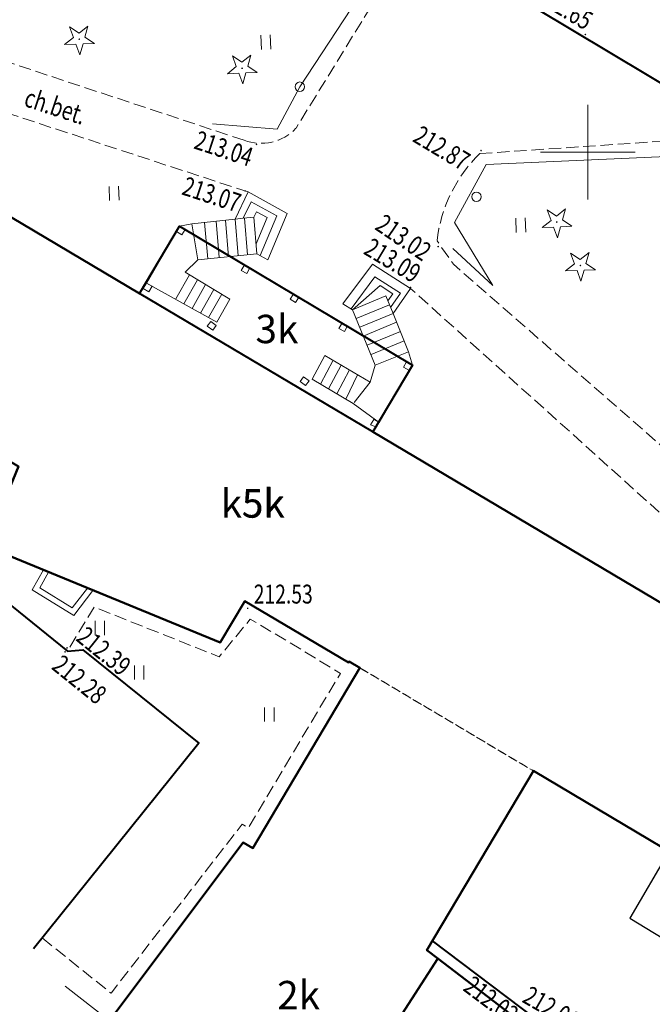
# Model space of a CAD drawing. Units: metres. Extents: x 7569600 to 7573200, y 5542500 to 5547250.
# Drawn here: x 7570570 to 7570603, y 5543855 to 5543907 of the extents above; entities that cross this region are included whole.
import ezdxf
from ezdxf.enums import TextEntityAlignment as Align

# ---------------------------------------------------------------- set-up
doc = ezdxf.new("R2010")
doc.units = ezdxf.units.M
doc.header["$MEASUREMENT"] = 0
doc.linetypes.add('DGN Style 2', pattern=[0.65306, 0.391836, -0.261224])
doc.linetypes.add('DGN Style 3', pattern=[0.914284, 0.65306, -0.261224])
for name, color, linetype, lineweight in [('Budynki', 7, 'Continuous', 0), ('Drogi', 7, 'Continuous', 0), ('ramka', 7, 'Continuous', 0), ('Zieleń', 7, 'Continuous', 0)]:
    doc.layers.add(name, color=color, linetype=linetype, lineweight=lineweight)
doc.styles.add('Style-ITALICS', font='ITALICS.shx')

# ---------------------------------------------------------------- blocks, each defined once
blk = doc.blocks.new('*U431')
at = {"layer": 'Budynki', "color": 1, "linetype": 'DGN Style 2', "lineweight": 0, "flags": 128}
blk.add_lwpolyline([(3.715, 57.866), (-1.976, 48.281), (13.413, 39.145), (11.66, 34.939), (24.079, 29.833), (25.387, 32.036), (30.869, 28.781), (30.903, 28.839), (31.468, 28.503), (40.644, 23.046), (53.578, 15.354), (51.456, 11.78), (62.545, 5.197), (64.74, 8.893), (74.578, 3.052), (80.172, 12.472), (32.152, 40.982), (19.818, 48.305)], close=True, dxfattribs=at)
at = {"layer": 'Budynki', "color": 7, "linetype": 'Continuous', "lineweight": 30, "style": 'Style-ITALICS'}
blk.add_text('5k', height=1.5, dxfattribs=at).set_placement((26.353, 37.214), align=Align.MIDDLE_CENTER)
blk = doc.blocks.new('*U432')
at = {"layer": 'Budynki', "color": 1, "linetype": 'DGN Style 2', "lineweight": 0, "flags": 128}
blk.add_lwpolyline([(-0.32, 7.814), (1.798, 11.381), (14.107, 4.019), (12.014, 0.491)], close=True, dxfattribs=at)
at = {"layer": 'Budynki', "color": 7, "linetype": 'Continuous', "lineweight": 30, "style": 'Style-ITALICS'}
blk.add_text('3k', height=1.5, dxfattribs=at).set_placement((6.941, 5.938), align=Align.MIDDLE_CENTER)
blk = doc.blocks.new('*U1080')
at = {"layer": 'Budynki', "color": 1, "linetype": 'Continuous', "lineweight": 0, "flags": 128}
for points in [[(0.531, 2.489), (-0.058, 1.439), (2.139, 0.088), (3.149, 1.412)], [(0.81, 2.374), (0.345, 1.544), (2.064, 0.485), (2.862, 1.531)]]:
    blk.add_lwpolyline(points, dxfattribs=at)
blk = doc.blocks.new('*U1081')
at = {"layer": 'Budynki', "color": 1, "linetype": 'Continuous', "lineweight": 0, "flags": 128}
for points in [[(4.587, 5.602), (5.276, 7.042), (7.345, 5.895), (6.314, 3.441), (5.741, 3.768), (2.611, 3.45), (1.948, 2.792), (4.318, 1.368), (3.627, 0.149), (-0.09, 2.218), (1.658, 5.232), (2.303, 5.349), (4.587, 5.602)], [(5.021, 5.651), (5.439, 6.525), (6.797, 5.773), (5.914, 3.669)], [(5.581, 5.713), (5.716, 5.996), (6.283, 5.682), (5.698, 4.289)], [(2.611, 3.45), (2.303, 5.349)], [(2.964, 5.422), (3.148, 3.505)], [(3.591, 5.491), (3.75, 3.565)], [(4.09, 5.547), (4.248, 3.616)], [(4.586, 5.602), (4.745, 3.667)], [(4.587, 5.602), (5.021, 5.651), (5.581, 5.713), (5.741, 3.768)], [(5.084, 5.658), (5.242, 3.718)], [(1.452, 1.381), (2.174, 2.656)], [(1.879, 1.122), (2.602, 2.399)], [(3.031, 2.141), (2.316, 0.879)], [(3.46, 1.883), (2.752, 0.635)], [(3.19, 0.392), (3.889, 1.626)]]:
    blk.add_lwpolyline(points, dxfattribs=at)
blk = doc.blocks.new('*U1082')
at = {"layer": 'Budynki', "color": 1, "linetype": 'Continuous', "lineweight": 0, "flags": 128}
for points in [[(2.022, 6.097), (1.519, 6.407), (3.084, 8.513), (5.088, 7.234), (4.169, 5.904), (4.995, 3.867), (5.194, 3.165), (3.427, 0.14), (2.065, 1.135), (-0.1, 2.428), (0.569, 3.686), (2.959, 2.263), (3.232, 3.175), (2.022, 6.097)], [(1.946, 6.144), (3.207, 7.84), (4.562, 6.975), (4.04, 6.22)], [(3.898, 6.574), (4.155, 6.946), (3.48, 7.377), (2.022, 6.097)], [(2.022, 6.097), (3.793, 6.83), (4.169, 5.904)], [(2.213, 5.635), (3.981, 6.367)], [(4.169, 5.904), (2.405, 5.173)], [(2.596, 4.711), (4.358, 5.44)], [(4.558, 4.946), (2.799, 4.22)], [(3.005, 3.726), (4.758, 4.451)], [(4.995, 3.867), (3.232, 3.175)], [(0.999, 3.431), (0.33, 2.171)], [(1.43, 3.174), (0.76, 1.915)], [(1.86, 2.918), (1.19, 1.658)], [(1.674, 1.369), (2.294, 2.66)], [(2.116, 1.2), (2.959, 2.263)]]:
    blk.add_lwpolyline(points, dxfattribs=at)
blk = doc.blocks.new('*U1896')
at = {"layer": 'Budynki', "color": 1, "linetype": 'Continuous', "lineweight": 40, "flags": 128}
blk.add_lwpolyline([(12.607, 15.288), (8.185, 18.68), (-0.23, 5.624), (2.373, 3.94), (1.401, 2.269), (4.838, 0.198), (5.811, 1.869), (6.662, 1.364)], close=True, dxfattribs=at)
blk = doc.blocks.new('*U1897')
at = {"layer": 'Budynki', "color": 1, "linetype": 'Continuous', "lineweight": 40, "flags": 128}
blk.add_lwpolyline([(2.512, 2.314), (-0.161, 3.916), (0.881, 5.669), (9.296, 18.725), (13.718, 15.333), (7.773, 1.409), (6.922, 1.914), (5.949, 0.243)], close=True, dxfattribs=at)
blk = doc.blocks.new('*U1898')
at = {"layer": 'Budynki', "color": 1, "linetype": 'DGN Style 2', "lineweight": 0, "flags": 128}
blk.add_lwpolyline([(15.108, 32.091), (24.284, 26.634), (18.649, 17.144), (19.231, 16.709), (10.816, 3.653), (8.862, 0.363), (-0.236, 5.764), (1.762, 9.129), (-0.397, 10.411), (8.942, 22.842), (9.44, 22.546)], close=True, dxfattribs=at)
at = {"layer": 'Budynki', "color": 7, "linetype": 'Continuous', "lineweight": 30, "style": 'Style-ITALICS'}
blk.add_text('2k', height=1.5, dxfattribs=at).set_placement((11.864, 14.773), align=Align.MIDDLE_CENTER)
blk = doc.blocks.new('*U1899')
at = {"layer": 'Budynki', "color": 1, "linetype": 'Continuous', "lineweight": 40, "flags": 128}
for points in [[(53.404, 19.605), (40.47, 27.297), (34.835, 17.807), (35.417, 17.372), (27.002, 4.316)], [(15.789, 11.074), (25.128, 23.505), (25.626, 23.209), (31.294, 32.754), (30.729, 33.09), (30.695, 33.032), (25.213, 36.287), (23.905, 34.084), (11.486, 39.19), (13.239, 43.396), (-2.15, 52.532), (3.541, 62.117), (19.644, 52.556), (21.762, 56.123), (34.071, 48.761), (31.978, 45.233), (79.998, 16.723)]]:
    blk.add_lwpolyline(points, dxfattribs=at)
at = {"layer": 'Budynki', "color": 7, "linetype": 'Continuous', "lineweight": 30, "style": 'Style-ITALICS'}
blk.add_text('k5k', height=1.5, dxfattribs=at).set_placement((25.63, 41.446), align=Align.MIDDLE_CENTER)
blk = doc.blocks.new('*U1900')
at = {"layer": 'Budynki', "color": 1, "linetype": 'Continuous', "lineweight": 40, "flags": 128}
for points in [[(27.002, 4.316), (35.417, 17.372), (34.835, 17.807), (40.47, 27.297), (53.404, 19.605)], [(79.998, 16.723), (31.978, 45.233), (19.644, 52.556), (3.541, 62.117), (-2.15, 52.532), (13.239, 43.396), (11.486, 39.19), (23.905, 34.084), (25.213, 36.287), (30.695, 33.032), (30.729, 33.09), (31.294, 32.754), (25.626, 23.209), (25.128, 23.505), (15.789, 11.074)]]:
    blk.add_lwpolyline(points, dxfattribs=at)
at = {"layer": 'Budynki', "color": 1, "linetype": 'Continuous', "lineweight": 0, "flags": 128}
for points in [[(21.602, 55.847), (21.88, 55.668), (22.052, 55.936), (21.762, 56.123)], [(25.019, 53.779), (25.307, 53.616), (25.454, 53.877), (25.17, 54.046)], [(19.837, 52.814), (20.123, 52.643), (20.299, 52.939), (20.014, 53.109)], [(27.604, 52.259), (27.894, 52.079), (28.052, 52.334), (27.759, 52.509)], [(23.221, 50.829), (23.405, 51.076), (23.698, 50.858), (23.514, 50.611)], [(30.189, 50.714), (30.473, 50.547), (30.626, 50.807), (30.343, 50.974)], [(33.606, 48.652), (33.766, 48.934), (34.072, 48.761), (33.913, 48.478)], [(28.129, 47.907), (28.313, 48.155), (28.606, 47.937), (28.422, 47.689)], [(31.859, 45.608), (32.037, 45.899), (32.281, 45.745), (32.134, 45.498)]]:
    blk.add_lwpolyline(points, close=True, dxfattribs=at)
blk = doc.blocks.new('*U3073')
at = {"layer": 'Drogi', "color": 7, "linetype": 'DGN Style 3', "lineweight": 0, "flags": 128}
blk.add_lwpolyline([(32.336, 5.597), (13.793, 11.673), (13.041, 11.712), (0.947, 4.262), (-0.129, 3.147), (4.806, 0.196)], dxfattribs=at)
blk = doc.blocks.new('*U3078')
at = {"layer": 'Drogi', "color": 7, "linetype": 'DGN Style 3', "lineweight": 0, "flags": 128}
for points in [[(14.833, 25.377), (17.885, 23.68), (19.045, 22.727), (20.063, 21.567), (23.026, 17.646), (24.031, 16.556), (25.298, 15.687), (34.09, 10.432), (28.713, 1.696)], [(-1.749, 11.437), (7.908, 23.412)], [(25.966, 1.063), (-0.401, 9.801)]]:
    blk.add_lwpolyline(points, dxfattribs=at)
at = {"layer": 'Drogi', "color": 7, "linetype": 'DGN Style 3', "lineweight": 0, "extrusion": (0, 0, -1)}
for centre, radius, start, end in [((-12.572, 21.281), 4.678, 70.0722, 118.9021), ((-13, 19.73), 6.284, 35.8723, 71.2271), ((0.15, 11.382), 1.601, 279.0433, 1.9887)]:
    blk.add_arc(centre, radius, start, end, dxfattribs=at)
at = {"layer": 'Drogi', "color": 7, "linetype": 'DGN Style 3', "lineweight": 0}
blk.add_arc((26.861, 3.458), 2.556, 249.5243, 316.4277, dxfattribs=at)
blk = doc.blocks.new('*U3080')
at = {"layer": 'Drogi', "color": 7, "linetype": 'Continuous', "lineweight": 0, "style": 'Style-ITALICS', "width": 0.749999}
blk.add_text('ch.bet.', height=1, rotation=341.8565, dxfattribs=at).set_placement((1.562, 1.475), align=Align.MIDDLE_CENTER)
blk = doc.blocks.new('*U3081')
at = {"layer": 'Drogi', "color": 7, "linetype": 'DGN Style 3', "lineweight": 0, "flags": 128}
blk.add_lwpolyline([(22.462, 0.92), (-0.898, 21.938)], dxfattribs=at)
blk = doc.blocks.new('*U3095')
at = {"layer": 'Drogi', "color": 7, "linetype": 'Continuous', "lineweight": 40, "flags": 128}
blk.add_lwpolyline([(26.488, 17.427), (27.857, 16.242), (31.594, 11.261), (32.965, 10.036), (70.124, -12.222), (76.241, -12.772), (77.669, -13.164), (120.954, -38.884)], dxfattribs=at)
blk = doc.blocks.new('*U3731')
at = {"layer": 'Drogi', "color": 7, "linetype": 'DGN Style 3', "lineweight": 0, "flags": 128}
for points in [[(0.72, 42.322), (11.928, 43.071), (24.334, 35.573), (30.284, 34.956), (31.979, 34.615), (55.528, 20.657)], [(44.56, 1.824), (29.06, 11.067), (22.567, 16.156), (-0.672, 36.461), (-1.543, 37.696)]]:
    blk.add_lwpolyline(points, dxfattribs=at)
at = {"layer": 'Drogi', "color": 7, "linetype": 'DGN Style 3', "lineweight": 0}
blk.add_arc((6.122, 36.814), 7.716, 134.4433, 173.4319, dxfattribs=at)
blk = doc.blocks.new('WYSTER_969')
at = {"layer": 'Drogi', "linetype": 'Continuous', "lineweight": 0}
h = blk.add_hatch(color=7, dxfattribs=at)
edge = h.paths.add_edge_path()
edge.add_arc((0, 0), 0.045, 0, 360)
blk = doc.blocks.new('*U6275')
at = {"layer": 'Drogi', "color": 7, "linetype": 'Continuous', "lineweight": 0}
blk.add_blockref('WYSTER_969', (0.043, 0.047), dxfattribs=at)
at = {"layer": 'Drogi', "color": 7, "linetype": 'Continuous', "lineweight": 0, "style": 'Style-ITALICS', "width": 0.749999}
blk.add_text('213.09', height=1, rotation=329.0793, dxfattribs=at).set_placement((-0.902, 1.486), align=Align.MIDDLE_CENTER)
blk = doc.blocks.new('WYSTER_970')
at = {"layer": 'Drogi', "linetype": 'Continuous', "lineweight": 0}
h = blk.add_hatch(color=7, dxfattribs=at)
edge = h.paths.add_edge_path()
edge.add_arc((0, 0), 0.045, 0, 360)
blk = doc.blocks.new('*U6277')
at = {"layer": 'Drogi', "color": 7, "linetype": 'Continuous', "lineweight": 0}
blk.add_blockref('WYSTER_970', (0.043, 0.047), dxfattribs=at)
at = {"layer": 'Drogi', "color": 7, "linetype": 'Continuous', "lineweight": 0, "style": 'Style-ITALICS', "width": 0.749999}
blk.add_text('213.07', height=1, rotation=341.8565, dxfattribs=at).set_placement((-1.723, -0.136), align=Align.MIDDLE_CENTER)
blk = doc.blocks.new('WYSTER_971')
at = {"layer": 'Drogi', "linetype": 'Continuous', "lineweight": 0}
h = blk.add_hatch(color=7, dxfattribs=at)
edge = h.paths.add_edge_path()
edge.add_arc((0, 0), 0.045, 0, 360)
blk = doc.blocks.new('*U6279')
at = {"layer": 'Drogi', "color": 7, "linetype": 'Continuous', "lineweight": 0}
blk.add_blockref('WYSTER_971', (0.043, 0.047), dxfattribs=at)
at = {"layer": 'Drogi', "color": 7, "linetype": 'Continuous', "lineweight": 0, "style": 'Style-ITALICS', "width": 0.749999}
blk.add_text('213.04', height=1, rotation=341.6647, dxfattribs=at).set_placement((-1.685, -0.173), align=Align.MIDDLE_CENTER)
blk = doc.blocks.new('WYSTER_974')
at = {"layer": 'Drogi', "linetype": 'Continuous', "lineweight": 0}
h = blk.add_hatch(color=7, dxfattribs=at)
edge = h.paths.add_edge_path()
edge.add_arc((0, 0), 0.045, 0, 360)
blk = doc.blocks.new('*U6285')
at = {"layer": 'Drogi', "color": 7, "linetype": 'Continuous', "lineweight": 0}
blk.add_blockref('WYSTER_974', (0.043, 0.046), dxfattribs=at)
at = {"layer": 'Drogi', "color": 7, "linetype": 'Continuous', "lineweight": 0, "style": 'Style-ITALICS', "width": 0.749999}
blk.add_text('213.02', height=1, rotation=325.7193, dxfattribs=at).set_placement((-1.787, 0.525), align=Align.MIDDLE_CENTER)
blk = doc.blocks.new('WYSTER_975')
at = {"layer": 'Drogi', "linetype": 'Continuous', "lineweight": 0}
h = blk.add_hatch(color=7, dxfattribs=at)
edge = h.paths.add_edge_path()
edge.add_arc((0, 0), 0.045, 0, 360)
blk = doc.blocks.new('*U6287')
at = {"layer": 'Drogi', "color": 7, "linetype": 'Continuous', "lineweight": 0}
blk.add_blockref('WYSTER_975', (0.043, 0.047), dxfattribs=at)
at = {"layer": 'Drogi', "color": 7, "linetype": 'Continuous', "lineweight": 0, "style": 'Style-ITALICS', "width": 0.749999}
blk.add_text('212.87', height=1, rotation=329.0793, dxfattribs=at).set_placement((-2.033, 0.183), align=Align.MIDDLE_CENTER)
blk = doc.blocks.new('WYSTER_976')
at = {"layer": 'Drogi', "linetype": 'Continuous', "lineweight": 0}
h = blk.add_hatch(color=7, dxfattribs=at)
edge = h.paths.add_edge_path()
edge.add_arc((0, 0), 0.045, 0, 360)
blk = doc.blocks.new('*U6289')
at = {"layer": 'Drogi', "color": 7, "linetype": 'Continuous', "lineweight": 0}
blk.add_blockref('WYSTER_976', (0.044, 0.046), dxfattribs=at)
at = {"layer": 'Drogi', "color": 7, "linetype": 'Continuous', "lineweight": 0, "style": 'Style-ITALICS', "width": 0.749999}
blk.add_text('212.65', height=1, rotation=329.0793, dxfattribs=at).set_placement((-1.049, 1.479), align=Align.MIDDLE_CENTER)
blk = doc.blocks.new('SLUP1')
at = {"layer": 'Drogi', "color": 7, "linetype": 'Continuous', "lineweight": 0}
blk.add_circle((0, 0), 0.25, dxfattribs=at)
blk = doc.blocks.new('*U3737')
at = {"layer": 'Drogi', "color": 7, "linetype": 'Continuous', "lineweight": 0}
blk.add_blockref('SLUP1', (0.24, 0.26), dxfattribs=at)
blk = doc.blocks.new('*U11107')
at = {"layer": 'Drogi', "color": 7, "linetype": 'Continuous', "lineweight": 40, "flags": 128}
for points in [[(4.138, 0), (5.398, 0.27), (6.458, 1.59), (6.978, 2.4), (12.748, 15.92), (7.262, 20.051)], [(0, 2.511), (4.138, 0)]]:
    blk.add_lwpolyline(points, dxfattribs=at)
blk = doc.blocks.new('WYSTER_2834')
at = {"layer": 'Drogi', "linetype": 'Continuous', "lineweight": 0}
h = blk.add_hatch(color=7, dxfattribs=at)
edge = h.paths.add_edge_path()
edge.add_arc((0, 0), 0.045, 0, 360)
blk = doc.blocks.new('*U11108')
at = {"layer": 'Drogi', "color": 7, "linetype": 'Continuous', "lineweight": 0}
blk.add_blockref('WYSTER_2834', (0.045, 0.045), dxfattribs=at)
at = {"layer": 'Drogi', "color": 7, "linetype": 'Continuous', "lineweight": 0, "style": 'Style-ITALICS', "width": 0.749999}
blk.add_text('212.06', height=1, rotation=330.0228, dxfattribs=at).set_placement((0.767, 0.294), align=Align.MIDDLE_CENTER)
blk = doc.blocks.new('WYSTER_2835')
at = {"layer": 'Drogi', "linetype": 'Continuous', "lineweight": 0}
h = blk.add_hatch(color=7, dxfattribs=at)
edge = h.paths.add_edge_path()
edge.add_arc((0, 0), 0.045, 0, 360)
blk = doc.blocks.new('*U11110')
at = {"layer": 'Drogi', "color": 7, "linetype": 'Continuous', "lineweight": 0}
blk.add_blockref('WYSTER_2835', (0.045, 0.045), dxfattribs=at)
at = {"layer": 'Drogi', "color": 7, "linetype": 'Continuous', "lineweight": 0, "style": 'Style-ITALICS', "width": 0.749999}
blk.add_text('212.02', height=1, rotation=323.02, dxfattribs=at).set_placement((-2.161, 1.028), align=Align.MIDDLE_CENTER)
blk = doc.blocks.new('WYSTER_3030')
at = {"layer": 'Drogi', "linetype": 'Continuous', "lineweight": 0}
h = blk.add_hatch(color=7, dxfattribs=at)
edge = h.paths.add_edge_path()
edge.add_arc((0, 0), 0.045, 0, 360)
blk = doc.blocks.new('*U11964')
at = {"layer": 'Drogi', "color": 7, "linetype": 'Continuous', "lineweight": 0}
blk.add_blockref('WYSTER_3030', (0.045, 0.045), dxfattribs=at)
at = {"layer": 'Drogi', "color": 7, "linetype": 'Continuous', "lineweight": 0, "style": 'Style-ITALICS', "width": 0.749999}
blk.add_text('212.53', height=1, dxfattribs=at).set_placement((1.929, 0.797), align=Align.MIDDLE_CENTER)
blk = doc.blocks.new('*U12162')
at = {"layer": 'Drogi', "color": 7, "linetype": 'Continuous', "lineweight": 40, "flags": 128}
for points in [[(0, 3.903), (4.615, 0)], [(5.315, -0.56), (11.155, -5.34), (11.265, -6.11), (17.205, -10.9), (18.005, -10.84), (24.145, -15.78), (15.395, -26.66)]]:
    blk.add_lwpolyline(points, dxfattribs=at)
at = {"layer": 'Drogi', "color": 7, "linetype": 'Continuous', "lineweight": 40, "extrusion": (0, 0, -1)}
blk.add_arc((-4.853, -0.42), 0.483, 60.5055, 196.8141, dxfattribs=at)
blk = doc.blocks.new('*U12165')
at = {"layer": 'Drogi', "color": 7, "linetype": 'DGN Style 3', "lineweight": 0, "flags": 128}
blk.add_lwpolyline([(0, 2.92), (3.64, 0), (10.58, 8.95), (10.9, 8.75), (15.77, 16.92), (13.07, 18.57), (11, 19.79), (9.36, 17.8), (2.74, 20.43), (1.34, 18.1)], dxfattribs=at)
blk = doc.blocks.new('WYSTER_3099')
at = {"layer": 'Drogi', "linetype": 'Continuous', "lineweight": 0}
h = blk.add_hatch(color=7, dxfattribs=at)
edge = h.paths.add_edge_path()
edge.add_arc((0, 0), 0.045, 0, 360)
blk = doc.blocks.new('*U12181')
at = {"layer": 'Drogi', "color": 7, "linetype": 'Continuous', "lineweight": 0}
blk.add_blockref('WYSTER_3099', (0.045, 0.045), dxfattribs=at)
at = {"layer": 'Drogi', "color": 7, "linetype": 'Continuous', "lineweight": 0, "style": 'Style-ITALICS', "width": 0.749999}
blk.add_text('212.39', height=1, rotation=321.1174, dxfattribs=at).set_placement((1.992, -0.124), align=Align.MIDDLE_CENTER)
blk = doc.blocks.new('WYSTER_3100')
at = {"layer": 'Drogi', "linetype": 'Continuous', "lineweight": 0}
h = blk.add_hatch(color=7, dxfattribs=at)
edge = h.paths.add_edge_path()
edge.add_arc((0, 0), 0.045, 0, 360)
blk = doc.blocks.new('*U12183')
at = {"layer": 'Drogi', "color": 7, "linetype": 'Continuous', "lineweight": 0}
blk.add_blockref('WYSTER_3100', (0.045, 0.045), dxfattribs=at)
at = {"layer": 'Drogi', "color": 7, "linetype": 'Continuous', "lineweight": 0, "style": 'Style-ITALICS', "width": 0.749999}
blk.add_text('212.28', height=1, rotation=321.1174, dxfattribs=at).set_placement((0.807, -1.415), align=Align.MIDDLE_CENTER)
blk = doc.blocks.new('TRAWA1_1')
at = {"layer": 'Zieleń', "color": 3, "linetype": 'Continuous', "lineweight": 0}
for p, q in [((-0.265, 0.365), (-0.234, -0.384)), ((0.234, 0.385), (0.265, -0.364))]:
    blk.add_line(p, q, dxfattribs=at)
blk = doc.blocks.new('*U15522')
at = {"layer": 'Zieleń', "color": 3, "linetype": 'Continuous', "lineweight": 0}
blk.add_blockref('TRAWA1_1', (0.234, 0.384), dxfattribs=at)
blk = doc.blocks.new('DRIGL1_18')
at = {"layer": 'Zieleń', "linetype": 'Continuous', "lineweight": 0}
h = blk.add_hatch(color=3, dxfattribs=at)
edge = h.paths.add_edge_path()
edge.add_arc((0, 0), 0.0448, 182.3439, 542.3438)
at = {"layer": 'Zieleń', "color": 3, "linetype": 'Continuous', "lineweight": 0, "flags": 128}
blk.add_lwpolyline([(-0.514, 0.651), (-0.013, 0.317), (0.459, 0.69), (0.297, 0.11), (0.798, -0.223), (0.196, -0.248), (0.034, -0.828), (-0.175, -0.263), (-0.778, -0.288), (-0.305, 0.087)], close=True, dxfattribs=at)
blk = doc.blocks.new('*U15435')
at = {"layer": 'Zieleń', "color": 3, "linetype": 'Continuous', "lineweight": 0}
blk.add_blockref('DRIGL1_18', (0.755, 0.86), dxfattribs=at)
blk = doc.blocks.new('*U15746')
at = {"layer": 'Zieleń', "color": 3, "linetype": 'Continuous', "lineweight": 0, "flags": 128}
blk.add_lwpolyline([(-0.458, 11.181), (9.117, 22.731), (11.774, 24.802), (13.552, 24.895), (18.46, 22.353), (23.821, 15.827), (33.608, 9.723), (29.727, 3.81), (28.538, 1.569), (25.103, 1.849)], dxfattribs=at)
blk = doc.blocks.new('DRIGL1_35')
at = {"layer": 'Zieleń', "linetype": 'Continuous', "lineweight": 0}
h = blk.add_hatch(color=3, dxfattribs=at)
edge = h.paths.add_edge_path()
edge.add_arc((0, 0), 0.0448, 182.3438, 542.3438)
at = {"layer": 'Zieleń', "color": 3, "linetype": 'Continuous', "lineweight": 0, "flags": 128}
blk.add_lwpolyline([(-0.514, 0.65), (-0.013, 0.316), (0.459, 0.69), (0.297, 0.11), (0.798, -0.224), (0.197, -0.248), (0.034, -0.828), (-0.175, -0.264), (-0.777, -0.288), (-0.304, 0.086)], close=True, dxfattribs=at)
blk = doc.blocks.new('*U15710')
at = {"layer": 'Zieleń', "color": 3, "linetype": 'Continuous', "lineweight": 0}
blk.add_blockref('DRIGL1_35', (0.754, 0.861), dxfattribs=at)
blk = doc.blocks.new('*U15747')
at = {"layer": 'Zieleń', "color": 3, "linetype": 'Continuous', "lineweight": 0, "flags": 128}
blk.add_lwpolyline([(-1.124, 36.58), (0.988, 34.635), (-1.03, 37.955), (0.646, 41.036), (10.586, 41.463), (23.765, 34.146), (29.825, 33.043), (34.023, 31.474), (54.133, 19.877), (43.904, 2.045)], dxfattribs=at)
blk = doc.blocks.new('*U15884')
at = {"layer": 'Zieleń', "color": 7, "linetype": 'Continuous', "lineweight": 0, "flags": 128}
blk.add_lwpolyline([(0.298, 2.494), (-0.078, 1.888), (2.347, 0.096), (4.593, 3.114), (2.27, 4.926)], dxfattribs=at)
blk = doc.blocks.new('*U16216')
at = {"layer": 'Zieleń', "color": 7, "linetype": 'Continuous', "lineweight": 30, "flags": 128}
blk.add_lwpolyline([(2.063, 7.01), (0, 3.477), (5.719, 0)], dxfattribs=at)
blk = doc.blocks.new('TRAWA1_79')
at = {"layer": 'Zieleń', "color": 3, "linetype": 'Continuous', "lineweight": 0}
for p, q in [((-0.25, 0.375), (-0.25, -0.375)), ((0.25, 0.375), (0.25, -0.375))]:
    blk.add_line(p, q, dxfattribs=at)
blk = doc.blocks.new('TRAWA1_80')
at = {"layer": 'Zieleń', "color": 3, "linetype": 'Continuous', "lineweight": 0}
for p, q in [((-0.25, 0.375), (-0.25, -0.375)), ((0.25, 0.375), (0.25, -0.375))]:
    blk.add_line(p, q, dxfattribs=at)
blk = doc.blocks.new('TRAWA1_81')
at = {"layer": 'Zieleń', "color": 3, "linetype": 'Continuous', "lineweight": 0}
for p, q in [((-0.25, 0.375), (-0.25, -0.375)), ((0.25, 0.375), (0.25, -0.375))]:
    blk.add_line(p, q, dxfattribs=at)
blk = doc.blocks.new('*U16221')
at = {"layer": 'Zieleń', "color": 3, "linetype": 'Continuous', "lineweight": 0}
for name, p in [('TRAWA1_79', (0.25, 0.375)), ('TRAWA1_80', (2.329, -1.982)), ('TRAWA1_81', (9.212, -4.2))]:
    blk.add_blockref(name, p, dxfattribs=at)

msp = doc.modelspace()

# ---------------------------------------------------------------- linework, layer by layer
at = {"layer": 'ramka', "color": 132, "linetype": 'Continuous', "lineweight": 0}
for p, q in [((7570600, 5543900), (7570600, 5543902.5)), ((7570597.5, 5543900), (7570600, 5543900)), ((7570600, 5543900), (7570602.5, 5543900)), ((7570600, 5543897.5), (7570600, 5543900))]:
    msp.add_line(p, q, dxfattribs=at)

# ---------------------------------------------------------------- block references
at = {"layer": 'Budynki', "color": 1, "linetype": 'DGN Style 2', "lineweight": 0}
for name, p in [('*U431', (7570556.473, 5543844.213)), ('*U432', (7570576.611, 5543884.704)), ('*U1898', (7570572.833, 5543840.625))]:
    msp.add_blockref(name, p, dxfattribs=at)
at = {"layer": 'Budynki', "color": 1, "linetype": 'Continuous', "lineweight": 40}
for name, p in [('*U1899', (7570556.647, 5543839.962)), ('*U1900', (7570556.647, 5543839.962)), ('*U1897', (7570582.768, 5543838.609)), ('*U1896', (7570583.879, 5543838.654))]:
    msp.add_blockref(name, p, dxfattribs=at)
at = {"layer": 'Budynki', "color": 1, "linetype": 'Continuous', "lineweight": 0}
for name, p in [('*U1081', (7570576.751, 5543890.853)), ('*U1082', (7570585.525, 5543885.558)), ('*U1080', (7570570.668, 5543875.402))]:
    msp.add_blockref(name, p, dxfattribs=at)
at = {"layer": 'Drogi', "color": 7, "linetype": 'Continuous', "lineweight": 40}
for name, p in [('*U3095', (7570548.631, 5543906.956)), ('*U12162', (7570555.275, 5543884.5)), ('*U11107', (7570584.512, 5543838.21))]:
    msp.add_blockref(name, p, dxfattribs=at)
at = {"layer": 'Drogi', "color": 7, "linetype": 'DGN Style 3', "lineweight": 0}
for name, p in [('*U3078', (7570555.849, 5543899.565)), ('*U3073', (7570549.691, 5543892.298)), ('*U3731', (7570593.564, 5543857.605)), ('*U3081', (7570591.511, 5543870.854)), ('*U12165', (7570571.14, 5543855.5))]:
    msp.add_blockref(name, p, dxfattribs=at)
at = {"layer": 'Drogi', "color": 7, "linetype": 'Continuous', "lineweight": 0}
for name, p in [('*U6289', (7570599.82, 5543906.178)), ('*U3080', (7570570.273, 5543900.947)), ('*U3737', (7570584.522, 5543903.201)), ('*U6287', (7570594.306, 5543900.038)), ('*U6279', (7570582.43, 5543900.365)), ('*U6277', (7570581.828, 5543897.901)), ('*U3737', (7570593.868, 5543897.378)), ('*U6285', (7570592.038, 5543894.957)), ('*U6275', (7570590.575, 5543892.789)), ('*U11964', (7570581.959, 5543875.819)), ('*U12181', (7570572.409, 5543873.724)), ('*U12183', (7570572.304, 5543873.513)), ('*U11110', (7570597.055, 5543854.112)), ('*U11108', (7570597.305, 5543854.417))]:
    msp.add_blockref(name, p, dxfattribs=at)
at = {"layer": 'Zieleń', "color": 3, "linetype": 'Continuous', "lineweight": 0}
for name, p in [('*U15746', (7570555.035, 5543899.651)), ('*U15435', (7570572.346, 5543905.115)), ('*U15522', (7570582.732, 5543905.433)), ('*U15435', (7570580.955, 5543903.576)), ('*U15747', (7570593.982, 5543858.315)), ('*U15522', (7570574.703, 5543897.435)), ('*U15710', (7570597.601, 5543895.441)), ('*U15522', (7570596.212, 5543895.75)), ('*U15710', (7570598.846, 5543893.14)), ('*U16221', (7570573.942, 5543874.448))]:
    msp.add_blockref(name, p, dxfattribs=at)
at = {"layer": 'Zieleń', "color": 7, "linetype": 'Continuous', "lineweight": 30}
msp.add_blockref('*U16216', (7570602.21, 5543855.993), dxfattribs=at)
at = {"layer": 'Zieleń', "color": 7, "linetype": 'Continuous', "lineweight": 0}
msp.add_blockref('*U15884', (7570570.089, 5543850.94), dxfattribs=at)

doc.saveas('drawing.dxf')
